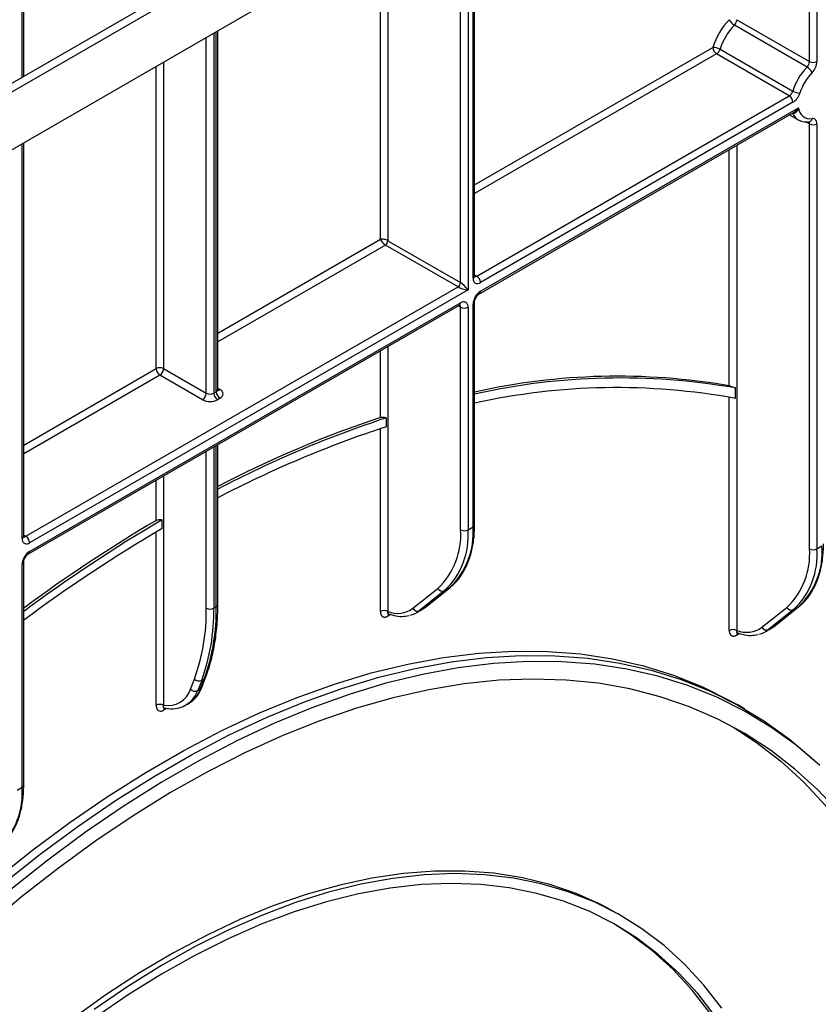
# Model space of a CAD drawing. Units: millimetres. Extents: x 6 to 419, y -29 to 291.
# Drawn here: x 346 to 369, y 190 to 218 of the extents above; entities that cross this region are included whole.
import ezdxf

# ---------------------------------------------------------------- set-up
doc = ezdxf.new("R2010")
doc.units = ezdxf.units.MM

msp = doc.modelspace()

# ---------------------------------------------------------------- linework, layer by layer
at = {"color": 7, "linetype": 'Continuous', "lineweight": 25}
for p, q in [((389.716584, 239.347163), (319.076617, 198.567578)), ((358.930663, 210.464556), (358.930663, 221.574829)), ((346.202741, 216.10516), (346.202741, 220.317266)), ((344.779948, 215.283799), (352.27528, 219.610762)), ((344.99208, 215.161338), (352.487412, 219.488301)), ((366.332563, 217.704704), (368.383173, 216.520913)), ((368.313999, 216.366146), (366.26339, 217.549938)), ((351.682818, 207.260154), (351.682818, 217.390737)), ((365.858617, 216.870228), (367.909226, 215.686437)), ((367.811618, 215.555535), (365.761008, 216.739326)), ((358.992795, 210.464536), (367.811618, 215.555535)), ((367.917684, 215.371823), (359.098861, 210.280825)), ((359.098861, 210.035862), (368.074407, 215.217335)), ((359.067789, 209.967186), (367.946663, 215.092851)), ((367.815964, 215.0174), (368.05999, 214.876526)), ((367.94665, 215.092872), (367.94969, 215.094685)), ((368.37298, 214.822802), (368.372264, 214.822864)), ((368.383173, 202.763823), (368.383173, 214.760136)), ((368.595305, 214.760136), (368.595305, 202.763823)), ((346.202741, 203.116883), (346.202741, 214.227156)), ((358.462465, 210.158383), (356.411855, 211.342175)), ((356.482566, 211.46465), (358.533175, 210.280858)), ((346.264873, 203.116863), (358.462465, 210.158383)), ((358.745307, 210.076723), (346.370939, 202.933152)), ((346.339867, 202.619513), (358.502103, 209.640622)), ((346.370939, 202.688189), (358.533175, 209.709299)), ((358.886729, 203.381423), (358.886729, 209.668439)), ((358.930663, 203.442653), (358.930663, 209.72967)), ((358.533175, 203.299782), (358.533175, 209.586798)), ((358.745307, 209.586798), (358.745307, 203.299782)), ((350.15396, 207.85205), (351.356041, 207.158103)), ((351.249975, 206.974392), (350.047894, 207.668339)), ((351.568173, 207.158103), (351.638884, 207.198924)), ((366.291142, 207.009867), (366.291142, 207.304993)), ((351.74495, 207.015212), (351.67424, 206.974392)), ((356.441144, 206.211102), (356.441144, 206.461933)), ((351.682818, 201.185594), (351.682818, 205.703933)), ((350.112539, 203.336719), (350.112539, 203.581684)), ((358.745307, 203.299782), (358.886729, 203.381423)), ((368.595305, 202.763823), (368.736726, 202.845464)), ((346.158807, 196.03375), (346.158807, 202.320766)), ((346.202741, 196.09498), (346.202741, 202.381997)), ((357.191446, 201.08366), (357.896264, 201.646743)), ((358.083581, 201.582339), (357.378763, 201.019256)), ((357.520184, 201.100897), (358.225002, 201.66398)), ((357.532559, 201.109339), (358.237377, 201.672422)), ((358.225002, 201.66398), (358.083581, 201.582339)), ((358.225002, 201.66398), (358.237377, 201.672422)), ((351.568173, 201.083543), (351.638884, 201.124363)), ((357.295331, 200.962288), (357.436753, 201.043929)), ((357.378763, 201.019256), (357.520184, 201.100897)), ((357.520184, 201.100897), (357.532559, 201.109339)), ((367.041443, 200.547702), (367.746261, 201.110784)), ((367.933579, 201.04638), (367.22876, 200.483297)), ((367.370182, 200.564938), (368.075, 201.128021)), ((367.382557, 200.57338), (368.087375, 201.136463)), ((368.075, 201.128021), (367.933579, 201.04638)), ((368.075, 201.128021), (368.087375, 201.136463)), ((367.145329, 200.426329), (367.28675, 200.50797)), ((367.22876, 200.483297), (367.370182, 200.564938)), ((367.370182, 200.564938), (367.382557, 200.57338)), ((350.911523, 198.799613), (351.021288, 199.084496)), ((351.18797, 198.802235), (351.297734, 199.087118)), ((351.297734, 199.087118), (351.227023, 199.046297)), ((351.22827, 198.847734), (351.338034, 199.132617)), ((351.227023, 199.046297), (351.117259, 198.761414)), ((351.117259, 198.761414), (351.18797, 198.802235)), ((350.224671, 198.247958), (350.15396, 198.207137)), ((350.788252, 198.355036), (350.858962, 198.395857)), ((350.817564, 198.37298), (350.788252, 198.355036)), ((366.550135, 198.244134), (366.338003, 198.366596)), ((368.620637, 196.69718), (368.438044, 196.863192)), ((346.017385, 195.952109), (346.158807, 196.03375)), ((363.0797, 192.395823), (362.938279, 192.477463))]:
    msp.add_line(p, q, dxfattribs=at)
at = {"color": 8, "linetype": 'Continuous', "lineweight": 25}
for p, q in [((368.383173, 216.520913), (368.383173, 227.031647)), ((368.595305, 227.154108), (368.595305, 216.520913)), ((358.533175, 210.280858), (358.533175, 221.345364)), ((358.745307, 221.467825), (358.745307, 210.076723)), ((358.886729, 210.403326), (358.886729, 221.549466)), ((346.158807, 216.079797), (346.158807, 220.291904)), ((356.270434, 211.505477), (356.270434, 220.039111)), ((356.482566, 220.161572), (356.482566, 211.46465)), ((351.356041, 207.158103), (351.356041, 217.202093)), ((351.568173, 217.324554), (351.568173, 207.158103)), ((351.638884, 207.198924), (351.638884, 217.365375)), ((358.930663, 213.041194), (365.654942, 216.923038)), ((365.761008, 216.739326), (358.930663, 212.796252)), ((349.941828, 207.85205), (349.941828, 216.385685)), ((350.15396, 216.508146), (350.15396, 207.85205)), ((367.901251, 215.065392), (367.900174, 215.066014)), ((368.383173, 214.760136), (368.271187, 214.824784)), ((346.158807, 203.055653), (346.158807, 214.201793)), ((366.332563, 214.161051), (366.332563, 200.455761)), ((366.120431, 207.364917), (366.120431, 214.03859)), ((351.682818, 208.857103), (356.270434, 211.505477)), ((356.411855, 211.342175), (351.682818, 208.61216)), ((358.930663, 210.500404), (358.992795, 210.464536)), ((358.533175, 209.586798), (358.471021, 209.622679)), ((356.270434, 206.470139), (356.270434, 208.352307)), ((356.482566, 208.474768), (356.482566, 200.99172)), ((346.202741, 205.693521), (349.941828, 207.85205)), ((350.047894, 207.668339), (346.202741, 205.448579)), ((351.682818, 207.296003), (351.74495, 207.260135)), ((366.120431, 200.455761), (366.120431, 207.043462)), ((356.270434, 200.99172), (356.270434, 206.155498)), ((351.356041, 201.083543), (351.356041, 205.515289)), ((351.568173, 205.63775), (351.568173, 201.083543)), ((351.638884, 201.124363), (351.638884, 205.67857)), ((349.941828, 203.563985), (349.941828, 204.698881)), ((350.15396, 204.821342), (350.15396, 198.344621)), ((346.202741, 203.152731), (346.264873, 203.116863)), ((349.941828, 198.344621), (349.941828, 203.236567)), ((356.55825, 200.907436), (356.482566, 200.863744)), ((366.408247, 200.371477), (366.332563, 200.327786))]:
    msp.add_line(p, q, dxfattribs=at)
at = {"color": 7, "linetype": 'Continuous', "lineweight": 25, "flags": 128}
for points in [[(368.595305, 214.760136), (368.592861, 214.795802), (368.585585, 214.827825), (368.573645, 214.855466), (368.557317, 214.878089), (368.536975, 214.895172), (368.51309, 214.906322), (368.486211, 214.911281), (368.456958, 214.909936)], [(345.405794, 193.421074), (346.45785, 194.258983), (347.518108, 195.044429), (348.584239, 195.775686), (349.653897, 196.451147), (350.724733, 197.069328), (351.794392, 197.628868), (352.860522, 198.128539), (353.920781, 198.567241), (354.972836, 198.94401), (356.014377, 199.258019), (357.043113, 199.508577), (358.056783, 199.695133), (359.053158, 199.817277), (360.030049, 199.87474), (360.985308, 199.867396), (361.916834, 199.795262), (362.822581, 199.658496), (363.700558, 199.457399), (364.548834, 199.192412), (365.365544, 198.864118), (366.148894, 198.473239), (366.338003, 198.366596)], [(345.617926, 193.298613), (346.669982, 194.136521), (347.73024, 194.921968), (348.796371, 195.653225), (349.866029, 196.328686), (350.936865, 196.946866), (352.006524, 197.506407), (353.072654, 198.006077), (354.132913, 198.44478), (355.184968, 198.821549), (356.226509, 199.135558), (357.255245, 199.386116), (358.268915, 199.572671), (359.26529, 199.694815), (360.242181, 199.752279), (361.19744, 199.744935), (362.128966, 199.672801), (363.034713, 199.536035), (363.91269, 199.334937), (364.760966, 199.069951), (365.577676, 198.741657), (366.361026, 198.350778), (367.109293, 197.898173), (367.820833, 197.384837), (368.438044, 196.863192)], [(368.676582, 196.64597), (368.004437, 197.21797), (367.294063, 197.730466), (366.547021, 198.182329), (365.764954, 198.572568), (364.949581, 198.900325), (364.102694, 199.164878), (363.226156, 199.365646), (362.321892, 199.502188), (361.391891, 199.574204), (360.438197, 199.581535), (359.462906, 199.524166), (358.468162, 199.402222), (357.456153, 199.215972), (356.429101, 198.965825), (355.389266, 198.65233), (354.338934, 198.276177), (353.280411, 197.838194), (352.216027, 197.339341), (351.14812, 196.780717), (350.079038, 196.16355), (349.011132, 195.489195), (347.946747, 194.759135), (346.888225, 193.974975), (345.837892, 193.138439)], [(369.232802, 195.309272), (368.622632, 195.956311), (367.972276, 196.545762), (367.283187, 197.07631), (366.556901, 197.546771), (365.795039, 197.956096), (364.999301, 198.30337), (364.171463, 198.587819), (363.313373, 198.808809), (362.426944, 198.965846), (361.514154, 199.058579), (360.577042, 199.086803), (359.617697, 199.050453), (358.63826, 198.949611), (357.640917, 198.784502), (356.627893, 198.555495), (355.601449, 198.2631), (354.563876, 197.90797), (353.517487, 197.490898), (352.464619, 197.012813), (351.40762, 196.474783), (350.34885, 195.878008), (349.29067, 195.223821), (348.235442, 194.51368), (347.185521, 193.74917), (346.143249, 192.931997), (345.110952, 192.063986)], [(366.24874, 197.722047), (366.891765, 197.297912), (367.577086, 196.766287), (368.223841, 196.176166), (368.830595, 195.528858), (369.396001, 194.825797), (369.918806, 194.068544), (370.397851, 193.258779), (370.832072, 192.398296), (371.220506, 191.489005), (371.562293, 190.532923), (371.856673, 189.532171)], [(362.938279, 192.477463), (362.511701, 192.70777), (361.799808, 193.026582), (361.055555, 193.282312), (360.281015, 193.474245), (359.478348, 193.601847), (358.649791, 193.664763), (357.797653, 193.662817), (356.92431, 193.596014), (356.032194, 193.46454), (355.123794, 193.268763), (354.20164, 193.009228), (353.268303, 192.686658), (352.326384, 192.301952), (351.378509, 191.856182), (350.42732, 191.350591), (349.475467, 190.786589), (348.525604, 190.165746), (347.580378, 189.489794)], [(365.906414, 189.79336), (365.405285, 190.438674), (364.862139, 191.02789), (364.278493, 191.559366), (363.655971, 192.03162), (362.99631, 192.443337), (362.301347, 192.793369), (361.57302, 193.08074), (360.813359, 193.30465), (360.024481, 193.464473), (359.208585, 193.559765), (358.367944, 193.590261), (357.504903, 193.555874), (356.621865, 193.456701), (355.721294, 193.293019), (354.805697, 193.065284), (353.877629, 192.774129), (352.939674, 192.420368), (351.994448, 192.004985), (351.044585, 191.529139), (350.092732, 190.994156), (349.141542, 190.401527), (348.193668, 189.752903)], [(365.723171, 189.564162), (365.227937, 190.201884), (364.691182, 190.784168), (364.114401, 191.309392), (363.499204, 191.776091), (362.847303, 192.182964), (362.160516, 192.528878), (361.440758, 192.812868), (360.690034, 193.034143), (359.910437, 193.192086), (359.104139, 193.286257), (358.273389, 193.316394), (357.420501, 193.282412), (356.547852, 193.184406), (355.657875, 193.022649), (354.753051, 192.797593), (353.835901, 192.509864), (352.908981, 192.160264), (351.974875, 191.749769), (351.036187, 191.279521), (350.095532, 190.750832), (349.155533, 190.165175), (348.21881, 189.524182)], [(365.569698, 189.66267), (365.072078, 190.300552), (364.532766, 190.882666), (363.953274, 191.407382), (363.335223, 191.87323), (362.858804, 192.176485)]]:
    msp.add_lwpolyline(points, dxfattribs=at)
at = {"color": 8, "linetype": 'Continuous', "lineweight": 25, "flags": 128}
for points in [[(357.436753, 201.043929), (357.439275, 201.045392), (357.520184, 201.100897)], [(367.28675, 200.50797), (367.289273, 200.509434), (367.370182, 200.564938)]]:
    msp.add_lwpolyline(points, dxfattribs=at)
at = {"color": 7, "linetype": 'Continuous', "lineweight": 25}
for centre, radius, start, end in [((367.497144, 216.355426), 1.927665, 135.5766101, 162.8750791), ((366.449411, 217.865176), 0.366032, 206.0024758, 239.4552111), ((366.098416, 217.716516), 0.234445, 314.7228296, 357.1122303), ((367.460532, 216.376652), 1.67623, 135.5766101, 162.8750791), ((365.658748, 216.518551), 0.404505, 60.3891676, 90.5391015), ((365.885225, 216.933517), 0.230521, 182.6054785, 237.3945217), ((365.634312, 216.935641), 0.233648, 302.8370895, 343.7419826), ((369.511141, 215.19286), 1.67623, 135.5766101, 162.8750791), ((368.149026, 216.532724), 0.234445, 314.7228296, 357.1122303), ((368.127978, 216.050908), 0.366032, 26.0024758, 59.4552111), ((368.489239, 216.725619), 0.230553, 242.6096722, 297.3903278), ((368.12701, 216.544535), 0.46889, 314.7228296, 357.1122303), ((369.474529, 215.214087), 1.424796, 135.5766101, 162.8750791), ((367.684922, 215.75185), 0.233648, 302.8370895, 343.7419826), ((367.687402, 215.361344), 0.230521, 2.6054785, 57.3945217), ((368.109095, 216.038114), 0.404505, 240.3891676, 270.5391015), ((367.664292, 215.764453), 0.467296, 302.8370895, 343.7419826), ((368.404207, 215.236026), 0.330329, 183.2436032, 279.188992), ((368.489239, 214.964842), 0.230553, 242.6096722, 297.3903278), ((356.329044, 211.471636), 0.15368, 302.6054783, 357.3945215), ((358.379654, 210.287844), 0.15368, 302.6054783, 357.3945215), ((359.016051, 210.382348), 0.131013, 170.785963, 309.2032852), ((358.868578, 210.270346), 0.230521, 2.6054785, 57.3945217), ((359.347294, 209.647481), 0.461041, 122.6054783, 177.3945215), ((358.615985, 209.607776), 0.131013, 350.785963, 129.2032852), ((358.639241, 209.791505), 0.230553, 242.6096722, 297.3903278), ((350.047894, 207.647344), 0.230553, 62.6096722, 117.3903278), ((350.17211, 207.862529), 0.230521, 182.6054785, 237.3945217), ((349.923678, 207.862529), 0.230521, 302.6054783, 357.3945215), ((362.968377, 189.248642), 18.388444, 80.1299022, 102.6843005), ((363.042521, 188.799439), 18.788536, 80.0432677, 102.6414556), ((351.125759, 207.168583), 0.230521, 302.6054783, 357.3945215), ((351.462107, 207.36281), 0.230553, 242.6096722, 297.3903278), ((351.798456, 207.168583), 0.230521, 182.6054785, 237.3945217), ((351.869167, 207.209403), 0.230521, 182.6054785, 237.3945217), ((351.698472, 207.137673), 0.130985, 290.7834208, 69.2165792), ((362.942554, 188.763631), 18.550961, 79.6006771, 102.4896501), ((351.462107, 207.383805), 0.461107, 242.6096722, 297.3903278), ((366.075701, 176.953462), 31.102693, 108.376186, 117.5649359), ((366.306599, 176.523395), 31.522107, 108.238271, 117.6404406), ((366.168395, 176.522595), 31.241429, 108.1410535, 117.6238976), ((371.814448, 166.544881), 42.926654, 120.3683938, 126.629546), ((371.767703, 166.555358), 42.965188, 120.5300212, 126.5137538), ((371.673929, 166.544927), 42.64422, 120.371926, 126.676426), ((356.480121, 203.141599), 2.059139, 313.4511058, 4.4058068), ((356.612264, 203.135436), 2.139365, 313.4511058, 4.4058068), ((356.753686, 203.217076), 2.139365, 313.4511058, 4.4058068), ((358.639241, 203.504488), 0.230553, 242.6096722, 297.3903278), ((346.288129, 203.034675), 0.131013, 170.785963, 309.2032852), ((346.140656, 202.922673), 0.230521, 2.6054785, 57.3945217), ((346.619371, 202.299808), 0.461041, 122.6054783, 177.3945215), ((366.330119, 202.60564), 2.059139, 313.4511058, 4.4058068), ((366.462262, 202.599477), 2.139365, 313.4511058, 4.4058068), ((366.603683, 202.681118), 2.139365, 313.4511058, 4.4058068), ((368.489239, 202.96853), 0.230553, 242.6096722, 297.3903278), ((358.025, 201.716562), 0.14645, 208.4729763, 293.5786667), ((345.776434, 200.990333), 5.580386, 340.0302363, 0.9570657), ((345.881949, 200.988551), 5.687018, 340.0302363, 0.9570657), ((345.95266, 201.029372), 5.687018, 340.0302363, 0.9570657), ((351.462107, 201.288249), 0.230553, 242.6096722, 297.3903278), ((356.752339, 201.69049), 0.749038, 248.8899983, 305.8897863), ((357.320182, 201.153479), 0.14645, 208.4729763, 293.5786667), ((367.874997, 201.180604), 0.14645, 208.4729763, 293.5786667), ((356.3765, 200.787013), 0.230553, 62.6096722, 117.3903278), ((356.955144, 201.551747), 0.680441, 282.8330974, 308.5036888), ((366.226497, 200.251055), 0.230553, 62.6096722, 117.3903278), ((366.602336, 201.154532), 0.749038, 248.8899983, 305.8897863), ((366.805142, 201.015789), 0.680441, 282.8330974, 308.5036888), ((367.170179, 200.617521), 0.14645, 208.4729763, 293.5786667), ((351.151032, 199.210153), 0.180619, 224.0832308, 294.8804031), ((350.267186, 199.014269), 0.679153, 260.4030359, 341.5748818), ((351.041268, 198.92527), 0.180619, 224.0832308, 294.8804031), ((350.047894, 198.139915), 0.230553, 62.6096722, 117.3903278), ((344.025764, 195.869403), 2.139365, 313.4511058, 4.4058068)]:
    msp.add_arc(centre, radius, start, end, dxfattribs=at)
at = {"color": 8, "linetype": 'Continuous', "lineweight": 25}
for centre, radius, start, end in [((368.257591, 215.203818), 0.382283, 201.2294534, 239.1344519), ((368.295926, 214.764839), 0.087374, 356.9140017, 36.7497217), ((368.349608, 214.929367), 0.109095, 282.3416802, 349.7401328), ((358.855594, 210.472042), 0.075441, 294.3746583, 354.3052007), ((358.946827, 210.531548), 0.081262, 258.1859012, 304.4490553), ((359.023683, 210.028486), 0.075538, 305.887482, 5.6038521), ((358.461822, 209.700215), 0.071929, 304.0563508, 7.2558296), ((358.452026, 209.593086), 0.081392, 355.5693198, 41.5982944), ((358.855554, 209.737203), 0.075501, 294.3876371, 354.1564223), ((351.60775, 207.26764), 0.075441, 294.3746583, 354.3052007), ((351.698805, 207.327644), 0.081773, 259.1401612, 304.3540202), ((358.855594, 203.450139), 0.075441, 294.3746583, 354.3052007), ((346.127672, 203.124369), 0.075441, 294.3746583, 354.3052007), ((346.218905, 203.183875), 0.081262, 258.1859012, 304.4490553), ((346.295761, 202.680813), 0.075538, 305.887482, 5.6038521), ((346.127632, 202.38953), 0.075501, 294.3876371, 354.1564223), ((351.60775, 201.19308), 0.075441, 294.3746583, 354.3052007), ((356.566382, 200.869255), 0.083997, 140.1322941, 183.7616204), ((366.416379, 200.333296), 0.083997, 140.1322941, 183.7616204), ((351.25437, 199.166126), 0.090126, 298.7606028, 338.1471247), ((350.456236, 199.05828), 0.775238, 301.297897, 340.7142452), ((351.144608, 198.881239), 0.090121, 298.7600134, 338.1745992), ((350.379236, 199.021002), 0.782344, 304.0748064, 340.6215254), ((350.24076, 198.211977), 0.086935, 143.154522, 183.1915834), ((346.127672, 196.102466), 0.075441, 294.3746583, 354.3052007)]:
    msp.add_arc(centre, radius, start, end, dxfattribs=at)
at = {"color": 7, "linetype": 'Continuous', "lineweight": 25}
for centre, major_axis, ratio, start_param, end_param in [((356.3765, 211.444246), (0.149489, -0.033531), 0.36890187, 0.86795603, 2.438752357), ((356.3765, 211.444246), (-0.103781, 0.112699), 0.369020171, 0.70288642, 2.273682746), ((358.639241, 210.137953), (-0.147085, 0.15287), 0.192492992, 4.124447684, 5.69524401), ((358.639241, 210.137953), (0.205922, -0.050963), 0.19237751, 3.72958732, 5.300383646)]:
    msp.add_ellipse(centre, major_axis=major_axis, ratio=ratio, start_param=start_param, end_param=end_param, dxfattribs=at)
for points, knots in [([(368.074407, 215.217335), (368.074262, 215.2169), (368.071678, 215.209168), (368.066337, 215.194314), (368.057648, 215.173231), (368.04794, 215.152815), (368.038926, 215.136523), (368.031119, 215.124063), (368.024931, 215.115013), (368.018416, 215.106333), (368.011092, 215.097511), (368.002869, 215.088736), (367.993597, 215.080221), (367.983736, 215.072635), (367.974998, 215.067231), (367.967698, 215.063572), (367.961511, 215.06096), (367.952118, 215.057853), (367.941791, 215.05607), (367.931421, 215.056062), (367.921164, 215.057272), (367.910999, 215.0602), (367.903717, 215.064079), (367.901251, 215.065392)], [0, 0, 0, 0, 0.0046665554, 0.0829195573, 0.1614415046, 0.2409280218, 0.3208182419, 0.3610524886, 0.4013605352, 0.4419193385, 0.4825759758, 0.5316237459, 0.5809082947, 0.6310634553, 0.6815895928, 0.7074672242, 0.7334142272, 0.7665862829, 0.8338836803, 0.8681320213, 0.9004062826, 0.9662728306, 1, 1, 1, 1]), ([(368.064338, 214.879202), (368.106296, 214.857872), (368.201121, 214.809666), (368.311462, 214.8181), (368.37298, 214.822802)], [0, 0, 0, 0, 0.442477748, 1, 1, 1, 1]), ([(358.933158, 210.443124), (358.932711, 210.443702), (358.931911, 210.444738), (358.931045, 210.458487), (358.930663, 210.464556)], [0, 0, 0, 0, 0.558549799, 1, 1, 1, 1]), ([(358.930663, 209.72967), (358.93123, 209.74004), (358.932422, 209.761825), (358.94543, 209.809183), (358.969696, 209.861843), (359.004, 209.912347), (359.040598, 209.949554), (359.059646, 209.961906), (359.067789, 209.967186)], [0, 0, 0, 0, 0.147490037, 0.309835705, 0.487806382, 0.675122336, 0.861128927, 1, 1, 1, 1]), ([(358.502103, 209.640622), (358.509539, 209.644036), (358.521906, 209.649712), (358.521194, 209.6493), (358.520911, 209.649135)], [0, 0, 0, 0, 0.601320017, 1, 1, 1, 1]), ([(351.686737, 207.240676), (351.687099, 207.240241), (351.688583, 207.238454), (351.681719, 207.251863), (351.683428, 207.258047), (351.683756, 207.259235)], [0, 0, 0, 0, 0.206593883, 0.847655562, 1, 1, 1, 1]), ([(366.120431, 207.364917), (366.123877, 207.364231), (366.141843, 207.360655), (366.179522, 207.350063), (366.233058, 207.330697), (366.2703, 207.314836), (366.288021, 207.306467), (366.291142, 207.304993)], [0, 0, 0, 0, 0.08207862, 0.427965073, 0.7113414, 0.949161072, 1, 1, 1, 1]), ([(356.270434, 206.470139), (356.274611, 206.471381), (356.291347, 206.476357), (356.327525, 206.480565), (356.379154, 206.477694), (356.417975, 206.469527), (356.437382, 206.463166), (356.441144, 206.461933)], [0, 0, 0, 0, 0.093892031, 0.376131353, 0.657270327, 0.933556424, 1, 1, 1, 1]), ([(349.941828, 203.563985), (349.946168, 203.566356), (349.962812, 203.575445), (349.99854, 203.586669), (350.049009, 203.591617), (350.087987, 203.587879), (350.107949, 203.582842), (350.112539, 203.581684)], [0, 0, 0, 0, 0.0966150389, 0.370493569, 0.6443629997, 0.9182245087, 1, 1, 1, 1]), ([(358.568026, 202.040855), (358.62055, 202.129099), (358.729039, 202.31137), (358.840071, 202.639761), (358.91104, 203.002434), (358.929976, 203.278628), (358.930595, 203.426463), (358.930663, 203.442653)], [0, 0, 0, 0, 0.232703248, 0.48065814, 0.730985656, 0.970539511, 1, 1, 1, 1]), ([(346.205236, 203.095451), (346.204789, 203.096029), (346.203989, 203.097065), (346.203123, 203.110814), (346.202741, 203.116883)], [0, 0, 0, 0, 0.558549799, 1, 1, 1, 1]), ([(368.418024, 201.504896), (368.470547, 201.59314), (368.579037, 201.775411), (368.690068, 202.103802), (368.761037, 202.466475), (368.779973, 202.742669), (368.780592, 202.890505), (368.78066, 202.906695)], [0, 0, 0, 0, 0.232703248, 0.48065814, 0.730985656, 0.970539511, 1, 1, 1, 1]), ([(346.202741, 202.381997), (346.203308, 202.392367), (346.2045, 202.414152), (346.217508, 202.46151), (346.241774, 202.51417), (346.276078, 202.564674), (346.312676, 202.601881), (346.331724, 202.614233), (346.339867, 202.619513)], [0, 0, 0, 0, 0.147490037, 0.309835705, 0.487806382, 0.675122336, 0.861128927, 1, 1, 1, 1]), ([(358.237377, 201.672422), (358.279623, 201.709297), (358.398215, 201.812814), (358.51094, 201.935641), (358.565374, 202.035967), (358.568026, 202.040855)], [0, 0, 0, 0, 0.344858349, 0.968081516, 1, 1, 1, 1]), ([(368.087375, 201.136463), (368.129621, 201.173339), (368.248213, 201.276855), (368.360937, 201.399683), (368.415371, 201.500009), (368.418024, 201.504896)], [0, 0, 0, 0, 0.3448583485, 0.9680815164, 1, 1, 1, 1]), ([(351.338034, 199.132617), (351.367721, 199.214015), (351.453399, 199.448932), (351.561554, 199.867664), (351.646826, 200.397604), (351.679671, 200.843147), (351.682136, 201.111366), (351.682818, 201.185594)], [0, 0, 0, 0, 0.1353162, 0.390526926, 0.646126826, 0.902068294, 1, 1, 1, 1]), ([(357.406227, 201.035111), (357.427597, 201.043648), (357.473404, 201.061949), (357.511979, 201.092852), (357.532559, 201.109339)], [0, 0, 0, 0, 0.46651445, 1, 1, 1, 1]), ([(356.270434, 200.99172), (356.27057, 200.985101), (356.270983, 200.965089), (356.275144, 200.93834), (356.281886, 200.916052), (356.28763, 200.90235), (356.294317, 200.88917), (356.304081, 200.874622), (356.315712, 200.862546), (356.32574, 200.85464), (356.336659, 200.847575), (356.351366, 200.840853), (356.367471, 200.836918), (356.38072, 200.835475), (356.394723, 200.835114), (356.41286, 200.836809), (356.435459, 200.842314), (356.458657, 200.85087), (356.474463, 200.859381), (356.482566, 200.863744)], [0, 0, 0, 0, 0.051647425, 0.156153492, 0.226528464, 0.26198655, 0.296930496, 0.37074918, 0.439865404, 0.474690779, 0.509008508, 0.58152752, 0.650104399, 0.684664428, 0.718708211, 0.790739872, 0.859313571, 0.927887812, 1, 1, 1, 1]), ([(356.492284, 200.926991), (356.538546, 200.912307), (356.671442, 200.870123), (356.87197, 200.842975), (357.014269, 200.87032), (357.077509, 200.882472)], [0, 0, 0, 0, 0.228796172, 0.657261086, 1, 1, 1, 1]), ([(356.495359, 200.924102), (356.495536, 200.92445), (356.495854, 200.925075), (356.503555, 200.921843), (356.506975, 200.920407)], [0, 0, 0, 0, 0.555905412, 1, 1, 1, 1]), ([(367.256225, 200.499152), (367.277594, 200.50769), (367.323401, 200.52599), (367.361977, 200.556894), (367.382557, 200.57338)], [0, 0, 0, 0, 0.46651445, 1, 1, 1, 1]), ([(366.120431, 200.455761), (366.120568, 200.449142), (366.12098, 200.429131), (366.125142, 200.402381), (366.131883, 200.380093), (366.137627, 200.366391), (366.144314, 200.353211), (366.154078, 200.338664), (366.165709, 200.326588), (366.175738, 200.318681), (366.186657, 200.311616), (366.201364, 200.304894), (366.217469, 200.300959), (366.230717, 200.299516), (366.244721, 200.299156), (366.262857, 200.300851), (366.285456, 200.306355), (366.308654, 200.314912), (366.324461, 200.323423), (366.332563, 200.327786)], [0, 0, 0, 0, 0.051647425, 0.156153492, 0.226528464, 0.26198655, 0.296930496, 0.37074918, 0.439865404, 0.474690779, 0.509008508, 0.58152752, 0.650104399, 0.684664428, 0.718708211, 0.790739872, 0.859313571, 0.927887812, 1, 1, 1, 1]), ([(366.342282, 200.391033), (366.388544, 200.376348), (366.52144, 200.334165), (366.721967, 200.307016), (366.864266, 200.334361), (366.927507, 200.346514)], [0, 0, 0, 0, 0.228796172, 0.657261086, 1, 1, 1, 1]), ([(366.345356, 200.388143), (366.345533, 200.388491), (366.345852, 200.389117), (366.353553, 200.385884), (366.356973, 200.384449)], [0, 0, 0, 0, 0.555905412, 1, 1, 1, 1]), ([(350.826754, 198.378637), (350.888842, 198.41752), (351.013129, 198.495356), (351.144991, 198.661416), (351.202755, 198.790651), (351.22827, 198.847734)], [0, 0, 0, 0, 0.357864065, 0.716367478, 1, 1, 1, 1]), ([(349.941828, 198.344621), (349.943392, 198.321451), (349.946787, 198.271135), (349.97595, 198.214277), (350.023743, 198.180924), (350.085142, 198.175343), (350.131016, 198.196537), (350.15396, 198.207137)], [0, 0, 0, 0, 0.182287755, 0.395839427, 0.599743734, 0.799804014, 1, 1, 1, 1]), ([(350.156987, 198.271279), (350.20291, 198.2634), (350.333306, 198.241027), (350.536971, 198.255013), (350.71575, 198.304022), (350.797432, 198.36613), (350.818391, 198.382066)], [0, 0, 0, 0, 0.190234307, 0.5401697454, 0.8820119625, 1, 1, 1, 1]), ([(350.168526, 198.268278), (350.168585, 198.268793), (350.168662, 198.269466), (350.174003, 198.267347), (350.175259, 198.266849)], [0, 0, 0, 0, 0.76495769, 1, 1, 1, 1]), ([(345.840104, 194.693182), (345.892628, 194.781426), (346.001117, 194.963697), (346.112149, 195.292088), (346.183118, 195.654761), (346.202054, 195.930955), (346.202673, 196.07879), (346.202741, 196.09498)], [0, 0, 0, 0, 0.232703248, 0.48065814, 0.730985656, 0.970539511, 1, 1, 1, 1])]:
    msp.add_open_spline(points, degree=3, knots=knots, dxfattribs=at)
at = {"color": 8, "linetype": 'Continuous', "lineweight": 25}
for points, knots in [([(367.94969, 215.094685), (367.951094, 215.095513), (367.9585, 215.099883), (367.972522, 215.109563), (367.991324, 215.12441), (368.009841, 215.141259), (368.027199, 215.15893), (368.043476, 215.177225), (368.058995, 215.196333), (368.069099, 215.209886), (368.074133, 215.21695), (368.074407, 215.217335)], [0, 0, 0, 0, 0.028431246, 0.150051427, 0.293213006, 0.437574602, 0.574612427, 0.71232569, 0.851863942, 0.99192704, 1, 1, 1, 1]), ([(356.507492, 200.921784), (356.507236, 200.921837), (356.503773, 200.922551), (356.499193, 200.925325), (356.492764, 200.930269), (356.488846, 200.935184), (356.485619, 200.940854), (356.48338, 200.9461), (356.481452, 200.953144), (356.480501, 200.959609), (356.480098, 200.965722), (356.480063, 200.973409), (356.480819, 200.982289), (356.482127, 200.989354), (356.482566, 200.99172)], [0, 0, 0, 0, 0.010344021, 0.140456714, 0.228584959, 0.362775084, 0.407793708, 0.498182228, 0.589760782, 0.682533153, 0.729112567, 0.796422219, 0.931841081, 1, 1, 1, 1]), ([(366.357489, 200.385826), (366.357234, 200.385878), (366.353771, 200.386592), (366.349191, 200.389366), (366.342762, 200.394311), (366.338844, 200.399226), (366.335616, 200.404896), (366.333377, 200.410142), (366.331449, 200.417186), (366.330498, 200.42365), (366.330096, 200.429763), (366.33006, 200.43745), (366.330816, 200.446331), (366.332125, 200.453396), (366.332563, 200.455761)], [0, 0, 0, 0, 0.010344021, 0.140456714, 0.228584959, 0.362775084, 0.407793708, 0.498182228, 0.589760782, 0.682533153, 0.729112567, 0.796422219, 0.931841081, 1, 1, 1, 1]), ([(350.177892, 198.267252), (350.174909, 198.267801), (350.16885, 198.268916), (350.162396, 198.27263), (350.15691, 198.277633), (350.15366, 198.28246), (350.151093, 198.288115), (350.149396, 198.293468), (350.148174, 198.300609), (350.147832, 198.307113), (350.148007, 198.314816), (350.148824, 198.322598), (350.150781, 198.33327), (350.152766, 198.340358), (350.15396, 198.344621)], [0, 0, 0, 0, 0.1046968505, 0.2125953546, 0.2856404107, 0.3967582154, 0.4361928887, 0.5153446972, 0.5954104414, 0.6763681948, 0.7169833468, 0.8224571256, 0.8932250807, 1, 1, 1, 1])]:
    msp.add_open_spline(points, degree=3, knots=knots, dxfattribs=at)

doc.saveas('drawing.dxf')
